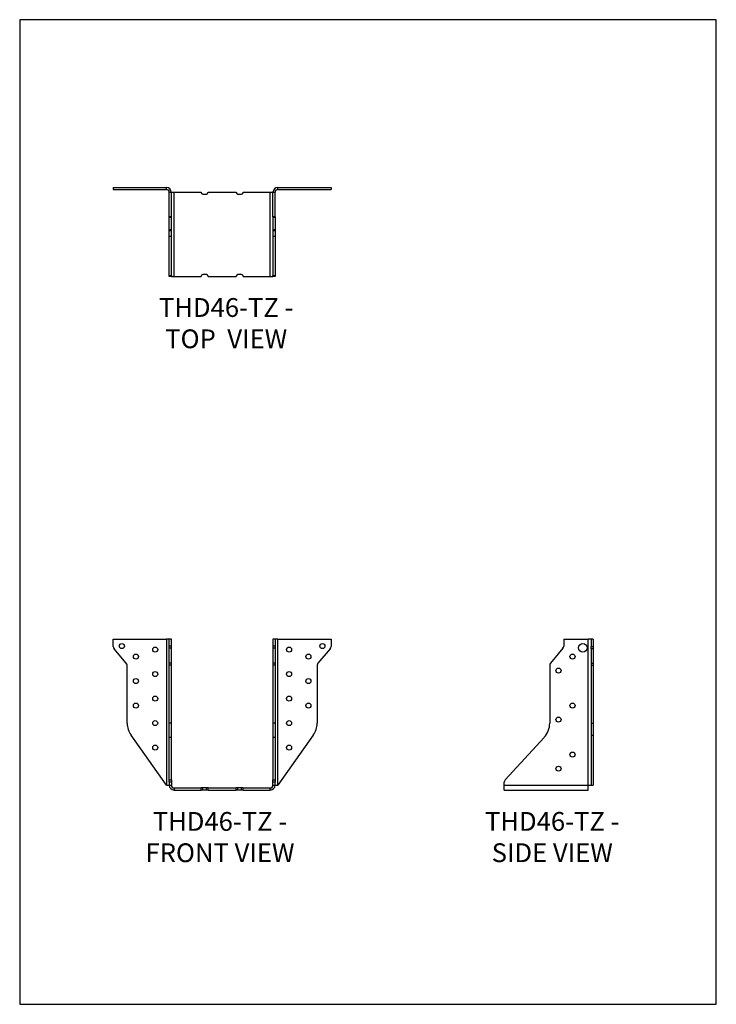
# Model space of a CAD drawing. Units: millimetres. Extents: x -1569 to -939, y -759 to 132.
import ezdxf

# ---------------------------------------------------------------- set-up
doc = ezdxf.new("R2010")
doc.units = ezdxf.units.MM
doc.header["$MEASUREMENT"] = 0
doc.layers.get('0').update_dxf_attribs({"linetype": 'CONTINUOUS'})
doc.layers.get('Defpoints').update_dxf_attribs({"linetype": 'CONTINUOUS'})
doc.layers.add('OBJ', color=179, linetype='CONTINUOUS')
doc.styles.add('SLDTEXTSTYLE0', font='TXT', dxfattribs={"width": 0.605})

msp = doc.modelspace()

# ---------------------------------------------------------------- linework, layer by layer
at = {"color": 7, "linetype": 'Continuous', "lineweight": 25}
for p, q in [((-1484.33, -19.31), (-1436.15, -19.31)), ((-1484.33, -19.31), (-1484.33, -21.2)), ((-1484.33, -21.2), (-1436.15, -21.2)), ((-1436.15, -21.2), (-1436.15, -19.31)), ((-1433.61, -23.74), (-1431.71, -23.74)), ((-1433.61, -45.93), (-1433.61, -23.74)), ((-1431.71, -45.93), (-1431.71, -23.74)), ((-1431.71, -23.74), (-1429.18, -23.74)), ((-1429.18, -99.82), (-1429.18, -23.74)), ((-1429.18, -23.74), (-1404.77, -23.74)), ((-1404.77, -23.74), (-1404.77, -23.8)), ((-1403.25, -25.32), (-1399.95, -25.32)), ((-1398.43, -23.8), (-1398.43, -23.74)), ((-1398.43, -23.74), (-1373.07, -23.74)), ((-1373.07, -23.74), (-1373.07, -23.8)), ((-1371.55, -25.32), (-1368.25, -25.32)), ((-1366.73, -23.8), (-1366.73, -23.74)), ((-1366.73, -23.74), (-1342.32, -23.74)), ((-1342.32, -99.82), (-1342.32, -23.74)), ((-1342.32, -23.74), (-1339.78, -23.74)), ((-1339.78, -23.74), (-1337.89, -23.74)), ((-1339.78, -45.93), (-1339.78, -23.74)), ((-1337.89, -45.93), (-1337.89, -23.74)), ((-1335.35, -21.2), (-1335.35, -19.31)), ((-1335.35, -19.31), (-1287.16, -19.31)), ((-1335.35, -21.2), (-1287.16, -21.2)), ((-1287.16, -19.31), (-1287.16, -21.2)), ((-1431.71, -45.93), (-1433.61, -45.93)), ((-1433.61, -46.67), (-1433.61, -45.93)), ((-1431.71, -46.67), (-1433.61, -46.67)), ((-1433.61, -57.87), (-1433.61, -46.67)), ((-1431.71, -46.67), (-1431.71, -45.93)), ((-1431.71, -57.87), (-1431.71, -46.67)), ((-1337.89, -45.93), (-1339.78, -45.93)), ((-1339.78, -45.93), (-1339.78, -46.67)), ((-1337.89, -46.67), (-1339.78, -46.67)), ((-1339.78, -46.67), (-1339.78, -57.87)), ((-1337.89, -45.93), (-1337.89, -46.67)), ((-1337.89, -46.67), (-1337.89, -57.87)), ((-1431.71, -57.87), (-1433.61, -57.87)), ((-1433.61, -58.61), (-1433.61, -57.87)), ((-1431.71, -58.61), (-1433.61, -58.61)), ((-1433.61, -63.62), (-1433.61, -58.61)), ((-1431.71, -58.61), (-1431.71, -57.87)), ((-1431.71, -63.62), (-1431.71, -58.61)), ((-1337.89, -57.87), (-1339.78, -57.87)), ((-1339.78, -57.87), (-1339.78, -58.61)), ((-1337.89, -58.61), (-1339.78, -58.61)), ((-1339.78, -58.61), (-1339.78, -63.62)), ((-1337.89, -57.87), (-1337.89, -58.61)), ((-1337.89, -58.61), (-1337.89, -63.62)), ((-1431.71, -63.62), (-1433.61, -63.62)), ((-1433.61, -98.99), (-1433.61, -63.62)), ((-1431.71, -98.99), (-1431.71, -63.62)), ((-1337.89, -63.62), (-1339.78, -63.62)), ((-1339.78, -63.62), (-1339.78, -98.99)), ((-1337.89, -63.62), (-1337.89, -98.99)), ((-1433.61, -98.99), (-1431.71, -98.99)), ((-1433.61, -99.82), (-1433.61, -98.99)), ((-1431.71, -99.82), (-1433.61, -99.82)), ((-1431.71, -98.99), (-1431.71, -99.82)), ((-1431.71, -99.82), (-1429.18, -99.82)), ((-1429.18, -99.82), (-1404.77, -99.82)), ((-1404.77, -99.76), (-1404.77, -99.82)), ((-1399.95, -98.24), (-1403.25, -98.24)), ((-1398.43, -99.82), (-1398.43, -99.76)), ((-1398.43, -99.82), (-1373.07, -99.82)), ((-1373.07, -99.76), (-1373.07, -99.82)), ((-1368.25, -98.24), (-1371.55, -98.24)), ((-1366.73, -99.82), (-1366.73, -99.76)), ((-1366.73, -99.82), (-1342.32, -99.82)), ((-1342.32, -99.82), (-1339.78, -99.82)), ((-1339.78, -98.99), (-1337.89, -98.99)), ((-1339.78, -99.82), (-1339.78, -98.99)), ((-1337.89, -99.82), (-1339.78, -99.82)), ((-1337.89, -98.99), (-1337.89, -99.82)), ((-1484.33, -428.04), (-1436.15, -428.04)), ((-1484.33, -434.79), (-1484.33, -428.04)), ((-1436.15, -428.04), (-1436.15, -560.23)), ((-1433.61, -428.04), (-1436.15, -428.04)), ((-1431.71, -428.04), (-1433.61, -428.04)), ((-1433.61, -434.38), (-1433.61, -428.04)), ((-1431.71, -434.38), (-1433.61, -434.38)), ((-1433.61, -436.42), (-1433.61, -434.38)), ((-1431.71, -436.42), (-1433.61, -436.42)), ((-1433.61, -449.78), (-1433.61, -436.42)), ((-1431.71, -434.38), (-1431.71, -428.04)), ((-1431.71, -436.42), (-1431.71, -434.38)), ((-1431.71, -449.78), (-1431.71, -436.42)), ((-1337.89, -428.04), (-1339.78, -428.04)), ((-1339.78, -428.04), (-1339.78, -434.38)), ((-1337.89, -434.38), (-1339.78, -434.38)), ((-1339.78, -434.38), (-1339.78, -436.42)), ((-1337.89, -436.42), (-1339.78, -436.42)), ((-1339.78, -436.42), (-1339.78, -449.78)), ((-1337.89, -428.04), (-1337.89, -434.38)), ((-1335.35, -428.04), (-1337.89, -428.04)), ((-1337.89, -434.38), (-1337.89, -436.42)), ((-1337.89, -436.42), (-1337.89, -449.78)), ((-1335.35, -560.23), (-1335.35, -428.04)), ((-1335.35, -428.04), (-1287.16, -428.04)), ((-1287.16, -428.04), (-1287.16, -434.79)), ((-1077.56, -436.42), (-1088.76, -449.78)), ((-1076.82, -428.04), (-1076.82, -434.38)), ((-1076.82, -428.04), (-1054.63, -428.04)), ((-1052.09, -428.04), (-1054.63, -428.04)), ((-1054.63, -560.23), (-1054.63, -428.04)), ((-1052.09, -428.04), (-1052.09, -434.79)), ((-1050.2, -428.04), (-1052.09, -428.04)), ((-1052.09, -434.79), (-1050.2, -434.79)), ((-1052.09, -436.86), (-1052.09, -434.79)), ((-1050.2, -428.04), (-1050.2, -434.79)), ((-1050.2, -434.79), (-1050.2, -436.86)), ((-1472.42, -449.74), (-1483.56, -436.86)), ((-1287.94, -436.86), (-1299.07, -449.74)), ((-1050.2, -436.86), (-1052.09, -436.86)), ((-1052.09, -436.86), (-1052.09, -449.74)), ((-1050.2, -436.86), (-1050.2, -449.74)), ((-1471.65, -504.12), (-1471.65, -451.82)), ((-1431.71, -449.78), (-1433.61, -449.78)), ((-1433.61, -451.82), (-1433.61, -449.78)), ((-1431.71, -451.82), (-1433.61, -451.82)), ((-1433.61, -504.12), (-1433.61, -451.82)), ((-1431.71, -451.82), (-1431.71, -449.78)), ((-1431.71, -504.12), (-1431.71, -451.82)), ((-1337.89, -449.78), (-1339.78, -449.78)), ((-1339.78, -449.78), (-1339.78, -451.82)), ((-1337.89, -451.82), (-1339.78, -451.82)), ((-1339.78, -451.82), (-1339.78, -504.12)), ((-1337.89, -449.78), (-1337.89, -451.82)), ((-1337.89, -451.82), (-1337.89, -504.12)), ((-1299.84, -451.82), (-1299.84, -504.12)), ((-1089.5, -451.82), (-1089.5, -504.12)), ((-1052.09, -449.74), (-1050.2, -449.74)), ((-1052.09, -449.74), (-1052.09, -451.82)), ((-1052.09, -451.82), (-1050.2, -451.82)), ((-1052.09, -451.82), (-1052.09, -504.12)), ((-1050.2, -449.74), (-1050.2, -451.82)), ((-1050.2, -451.82), (-1050.2, -504.12)), ((-1431.71, -504.12), (-1433.61, -504.12)), ((-1433.61, -516.99), (-1433.61, -504.12)), ((-1431.71, -516.99), (-1431.71, -504.12)), ((-1337.89, -504.12), (-1339.78, -504.12)), ((-1339.78, -504.12), (-1339.78, -516.99)), ((-1337.89, -504.12), (-1337.89, -516.99)), ((-1052.09, -504.12), (-1050.2, -504.12)), ((-1052.09, -504.12), (-1052.09, -515.13)), ((-1050.2, -504.12), (-1050.2, -515.13)), ((-1436.15, -560.23), (-1468.14, -515.13)), ((-1303.35, -515.13), (-1335.35, -560.23)), ((-1052.09, -515.13), (-1050.2, -515.13)), ((-1052.09, -515.13), (-1052.09, -560.23)), ((-1050.2, -515.13), (-1050.2, -560.23)), ((-1431.71, -516.99), (-1433.61, -516.99)), ((-1433.61, -555.52), (-1433.61, -516.99)), ((-1431.71, -555.52), (-1431.71, -516.99)), ((-1337.89, -516.99), (-1339.78, -516.99)), ((-1339.78, -516.99), (-1339.78, -555.52)), ((-1337.89, -516.99), (-1337.89, -555.52)), ((-1094.51, -516.99), (-1129.88, -555.52)), ((-1436.15, -560.23), (-1433.61, -560.23)), ((-1433.61, -555.52), (-1431.71, -555.52)), ((-1433.61, -557.66), (-1433.61, -555.52)), ((-1431.71, -557.66), (-1433.61, -557.66)), ((-1433.61, -557.66), (-1433.61, -560.23)), ((-1433.61, -560.23), (-1431.71, -560.23)), ((-1431.71, -555.52), (-1431.71, -557.66)), ((-1431.71, -557.66), (-1431.71, -560.23)), ((-1339.78, -555.52), (-1337.89, -555.52)), ((-1339.78, -557.66), (-1339.78, -555.52)), ((-1339.78, -560.23), (-1339.78, -557.66)), ((-1337.89, -557.66), (-1339.78, -557.66)), ((-1339.78, -560.23), (-1337.89, -560.23)), ((-1337.89, -555.52), (-1337.89, -557.66)), ((-1337.89, -560.23), (-1337.89, -557.66)), ((-1337.89, -560.23), (-1335.35, -560.23)), ((-1130.71, -560.23), (-1130.71, -557.66)), ((-1130.71, -560.23), (-1054.63, -560.23)), ((-1130.71, -564.67), (-1130.71, -560.23)), ((-1054.63, -560.23), (-1052.09, -560.23)), ((-1054.63, -564.67), (-1054.63, -560.23)), ((-1052.09, -560.23), (-1050.2, -560.23)), ((-1429.18, -562.77), (-1429.18, -564.67)), ((-1429.18, -562.77), (-1404.77, -562.77)), ((-1429.18, -564.67), (-1404.77, -564.67)), ((-1404.77, -564.67), (-1404.77, -562.77)), ((-1403.25, -562.77), (-1404.77, -562.77)), ((-1403.25, -564.67), (-1404.77, -564.67)), ((-1403.25, -564.67), (-1403.25, -562.77)), ((-1399.95, -562.77), (-1403.25, -562.77)), ((-1399.95, -564.67), (-1403.25, -564.67)), ((-1399.95, -564.67), (-1399.95, -562.77)), ((-1398.43, -562.77), (-1399.95, -562.77)), ((-1398.43, -564.67), (-1399.95, -564.67)), ((-1398.43, -562.77), (-1373.07, -562.77)), ((-1398.43, -564.67), (-1398.43, -562.77)), ((-1398.43, -564.67), (-1373.07, -564.67)), ((-1373.07, -564.67), (-1373.07, -562.77)), ((-1371.55, -562.77), (-1373.07, -562.77)), ((-1371.55, -564.67), (-1373.07, -564.67)), ((-1371.55, -564.67), (-1371.55, -562.77)), ((-1368.25, -562.77), (-1371.55, -562.77)), ((-1368.25, -564.67), (-1371.55, -564.67)), ((-1368.25, -564.67), (-1368.25, -562.77)), ((-1366.73, -562.77), (-1368.25, -562.77)), ((-1366.73, -564.67), (-1368.25, -564.67)), ((-1366.73, -562.77), (-1342.32, -562.77)), ((-1366.73, -564.67), (-1366.73, -562.77)), ((-1366.73, -564.67), (-1342.32, -564.67)), ((-1342.32, -564.67), (-1342.32, -562.77)), ((-1130.71, -564.67), (-1054.63, -564.67))]:
    msp.add_line(p, q, dxfattribs=at)
for centre, radius in [((-1476.41, -434.38), 2.28), ((-1446.29, -437.55), 2.28), ((-1325.21, -437.55), 2.28), ((-1295.09, -434.38), 2.28), ((-1059.5, -435.97), 3.96), ((-1463.73, -443.89), 2.28), ((-1307.77, -443.89), 2.28), ((-1068.89, -443.89), 2.28), ((-1081.57, -456.57), 2.28), ((-1446.29, -459.74), 2.28), ((-1325.21, -459.74), 2.28), ((-1463.73, -466.08), 2.28), ((-1307.77, -466.08), 2.28), ((-1446.29, -481.93), 2.28), ((-1325.21, -481.93), 2.28), ((-1463.73, -488.27), 2.28), ((-1307.77, -488.27), 2.28), ((-1068.89, -488.27), 2.28), ((-1081.57, -500.95), 2.28), ((-1446.29, -504.12), 2.28), ((-1325.21, -504.12), 2.28), ((-1446.29, -526.31), 2.28), ((-1325.21, -526.31), 2.28), ((-1068.89, -532.65), 2.28), ((-1081.57, -545.34), 2.28)]:
    msp.add_circle(centre, radius, dxfattribs=at)
for centre, radius, start, end in [((-1436.15, -23.74), 4.43, 0, 90), ((-1436.15, -23.74), 2.54, 0, 90), ((-1403.25, -23.8), 1.52, 180, 270), ((-1399.95, -23.8), 1.52, 270, 0), ((-1371.55, -23.8), 1.52, 180, 270), ((-1368.25, -23.8), 1.52, 270, 0), ((-1335.35, -23.74), 4.43, 90, 180), ((-1335.35, -23.74), 2.54, 90, 180), ((-1403.25, -99.76), 1.52, 90, 180), ((-1399.95, -99.76), 1.52, 0, 90), ((-1371.55, -99.76), 1.52, 90, 180), ((-1368.25, -99.76), 1.52, 0, 90), ((-1481.16, -434.79), 3.17, 180, 220.83872), ((-1290.33, -434.79), 3.17, 319.16128, 0), ((-1079.99, -434.38), 3.17, 320.03379, 0), ((-1474.82, -451.82), 3.17, 0, 40.83872), ((-1296.67, -451.82), 3.17, 139.16128, 180), ((-1086.33, -451.82), 3.17, 140.03379, 180), ((-1452.63, -504.12), 19.02, 180, 215.352), ((-1318.87, -504.12), 19.02, 324.648, 0), ((-1108.52, -504.12), 19.02, 317.45352, 0), ((-1429.18, -560.23), 4.43, 180, 270), ((-1429.18, -560.23), 2.54, 180, 270), ((-1342.32, -560.23), 4.43, 270, 0), ((-1342.32, -560.23), 2.54, 270, 0), ((-1127.54, -557.66), 3.17, 137.45352, 180)]:
    msp.add_arc(centre, radius, start, end, dxfattribs=at)
at = {"layer": 'Defpoints'}
msp.add_lwpolyline([(-1568.85, -758.57), (-938.85, -758.57), (-938.85, 132.43), (-1568.85, 132.43)], close=True, dxfattribs=at)

# ---------------------------------------------------------------- texts
at = {"layer": 'OBJ', "color": 7, "char_height": 17, "attachment_point": 8, "style": 'SLDTEXTSTYLE0'}
for s, insert in [('{\\fArial|b0|i0|c163|p34;THD46-TZ\\fArial|b0|i0|c0|p34; - TOP  VIEW}', (-1382.09, -164.86)), ('{\\fArial|b0|i0|c163|p34;THD46-TZ\\fArial|b0|i0|c0|p34; - FRONT VIEW}', (-1387.69, -629.93)), ('{\\fArial|b0|i0|c163|p34;THD46-TZ \\fArial|b0|i0|c0|p34;- SIDE VIEW}', (-1087.21, -629.91))]:
    msp.add_mtext(s, dxfattribs=dict(at, insert=insert))

doc.saveas('drawing.dxf')
